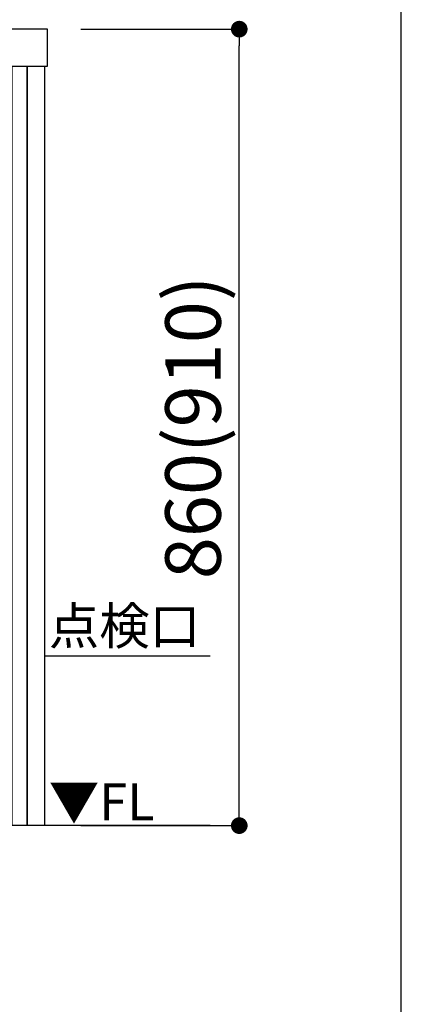
# Model space of a CAD drawing. Extents: x 0 to 26473, y -25 to 8845.
# Drawn here: x 24950 to 25362, y 6684 to 7747 of the extents above; entities that cross this region are included whole.
import ezdxf

# ---------------------------------------------------------------- set-up
doc = ezdxf.new("R2010")
doc.units = 0
doc.header["$LTSCALE"] = 50
doc.header["$MEASUREMENT"] = 0
doc.layers.get('0').update_dxf_attribs({"linetype": 'CONTINUOUS'})
doc.layers.get('DEFPOINTS').update_dxf_attribs({"color": 146, "linetype": 'CONTINUOUS'})
for name, color, linetype in [('111-壁仕上', 3, 'CONTINUOUS'), ('150-機器', 8, 'CONTINUOUS'), ('160-文字', 254, 'CONTINUOUS'), ('166-寸法B', 11, 'CONTINUOUS')]:
    doc.layers.add(name, color=color, linetype=linetype)
doc.styles.add('KH001', font='txt')
doc.styles.add('ＭＳ ゴシック', font='txt', dxfattribs={"height": 10})
doc.dimstyles.new('KH1xx030', dxfattribs={"dimscale": 30, "dimtxt": 2, "dimasz": 0.6, "dimexe": 0.3, "dimexo": 1.2, "dimgap": 0.5, "dimtad": 3, "dimdec": 1, "dimdsep": 46, "dimlunit": 6, "dimtxsty": 'KH001', "dimblk": 'DOT', "dimcen": 1, "dimdle": 1, "dimclrd": 256, "dimclre": 256, "dimclrt": 256, "dimadec": 0, "dimazin": 0, "dimtfac": 1, "dimtdec": 1, "dimtix": 1, "dimtmove": 2, "dimatfit": 3, "dimldrblk": 'CLOSEDBLANK', "dimfxl": 1, "dimtolj": 1, "dimtzin": 0, "dimlwd": -1, "dimlwe": -1, "dimarcsym": 0})

# ---------------------------------------------------------------- blocks, each defined once
blk = doc.blocks.new('_Dot')
at = {"color": 0, "linetype": 'ByBlock', "lineweight": -2}
blk.add_line((-0.5, 0), (-1, 0), dxfattribs=at)
at = {"color": 0, "linetype": 'ByBlock', "const_width": 0.5}
blk.add_lwpolyline([(-0.25, 0, 1), (0.25, 0, 1)], format="xyb", close=True, dxfattribs=at)
blk = doc.blocks.new('*D269')
at = {"layer": '166-寸法B', "transparency": 16777216}
for p, q in [((713.3, -584.1), (893.7, -584.1)), ((884.7, -1426.1), (884.7, -602.1)), ((713.3, -1444.1), (893.7, -1444.1))]:
    blk.add_line(p, q, dxfattribs=at)
at = {"layer": 'DEFPOINTS', "color": 0, "transparency": 16777216}
for p in [(677.3, -584.1), (884.7, -584.1), (677.3, -1444.1)]:
    blk.add_point(p, dxfattribs=at)
at = {"layer": '166-寸法B', "transparency": 16777216, "xscale": 18, "yscale": 18, "zscale": 18}
for p, rotation in [((884.7, -584.1), 90.00000000000001), ((884.7, -1444.1), 270)]:
    blk.add_blockref('_Dot', p, dxfattribs=dict(at, rotation=rotation))
at = {"layer": '166-寸法B', "transparency": 16777216, "insert": (834.7, -1014.1), "char_height": 60, "attachment_point": 5, "rotation": 90, "style": 'KH001'}
blk.add_mtext('\\A1;860(910)', dxfattribs=at)
blk = doc.blocks.new('_ClosedBlank')
at = {"color": 0, "linetype": 'ByBlock', "lineweight": -2}
for p, q in [((-1, 0.167), (0, 0)), ((-1, 0.167), (-1, -0.167)), ((0, 0), (-1, -0.167))]:
    blk.add_line(p, q, dxfattribs=at)
blk = doc.blocks.new('W900配管詳細図R')
at = {"layer": '111-壁仕上', "ltscale": 2}
for p, q in [((853.3, -1261.13), (674.35, -1261.13)), ((853.3, -1444.13), (-749.35, -1444.13))]:
    blk.add_line(p, q, dxfattribs=at)
at = {"layer": '150-機器', "flags": 128}
blk.add_lwpolyline([(-749.35, -624.13), (677.35, -624.13), (677.35, -584.13), (-749.35, -584.13)], dxfattribs=at)
for points in [[(639.35, -624.13), (655.35, -624.13), (655.35, -1444.13), (639.35, -1444.13)], [(655.35, -624.13), (674.35, -624.13), (674.35, -1444.13), (655.35, -1444.13)]]:
    blk.add_lwpolyline(points, close=True, dxfattribs=at)
at = {"layer": '160-文字', "ltscale": 3}
blk.add_lwpolyline([(859.84, 0), (-859.84, 0, 0.4142136), (-1059.84, -200), (-1059.84, -2000, 0.4142136), (-859.84, -2200), (859.84, -2200, 0.4142136), (1059.84, -2000), (1059.84, -200, 0.4142136)], format="xyb", close=True, dxfattribs=at)
at = {"layer": '160-文字', "color": 4, "lineweight": 0, "char_height": 40, "attachment_point": 1, "line_spacing_factor": 0.782827, "style": 'ＭＳ ゴシック'}
for s, insert in [('{点検口}', (678.78, -1208.46)), ('▼FL', (678.78, -1398.38))]:
    blk.add_mtext(s, dxfattribs=dict(at, insert=insert))
at = {"layer": '166-寸法B'}
dim = blk.add_linear_dim(base=(884.73, -584.13), p1=(677.35, -1444.13), p2=(677.35, -584.13), angle=90, text='<>(910)', dimstyle='KH1xx030', dxfattribs=at)
dim.commit()
dim.dimension.update_dxf_attribs({"geometry": '*D269', "text_midpoint": (834.72, -1014.13)})
at = {"layer": '166-寸法B', "annotation_type": 0, "has_hookline": 1, "hookline_direction": 0}
for points, text_width in [([(-88.87, -896.29), (262.97, -293.97), (263.57, -293.97)], 657.56), ([(-34.46, -852.7), (300.03, -515.58), (300.63, -515.58)], 620.14)]:
    blk.add_leader(points, dimstyle='KH1xx030', override={"dimgap": 0.5, "dimtad": 1}, dxfattribs=dict(at, text_width=text_width))

msp = doc.modelspace()

# ---------------------------------------------------------------- block references
at = {"layer": '150-機器', "color": 3}
msp.add_blockref('W900配管詳細図R', (24302.48, 8320.6), dxfattribs=at)

doc.saveas('drawing.dxf')
